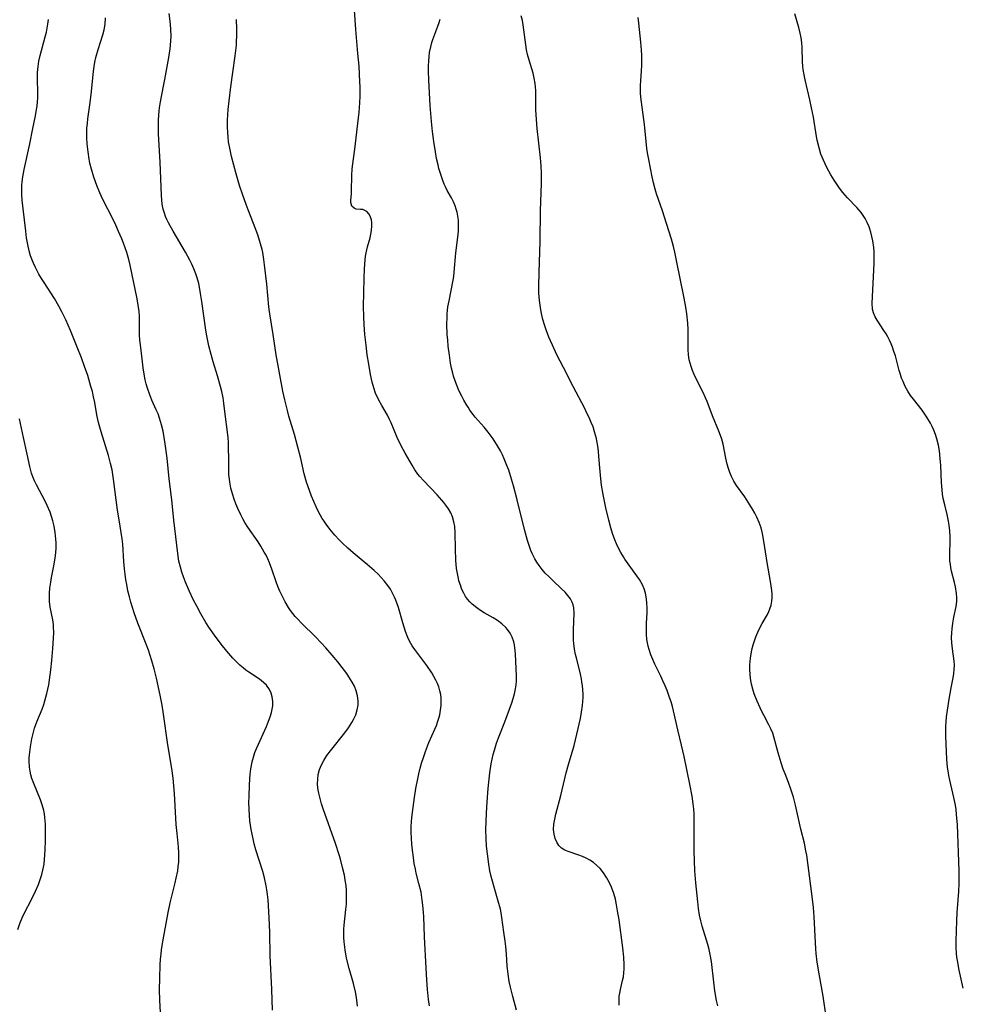
# Model space of a CAD drawing. Units: inches. Extents: x 2086747 to 2092236, y 207069 to 212526.
# Drawn here: x 2086986 to 2087123, y 209038 to 209181 of the extents above; entities that cross this region are included whole.
import ezdxf

# ---------------------------------------------------------------- set-up
doc = ezdxf.new("R2010")
doc.units = ezdxf.units.IN
doc.header["$MEASUREMENT"] = 0
doc.layers.add('c_35_T13S_R19E', color=248, linetype='Continuous')

msp = doc.modelspace()

# ---------------------------------------------------------------- linework, layer by layer
at = {"layer": 'c_35_T13S_R19E'}
for points in [[(2087023.16, 209036.93, 994), (2087023.14, 209038.45, 994), (2087023.1, 209039.93, 994), (2087022.86, 209044.88, 994), (2087022.79, 209048.17, 994), (2087022.74, 209049.4, 994), (2087022.6, 209052.14, 994), (2087022.54, 209052.96, 994), (2087022.46, 209053.77, 994), (2087022.37, 209054.41, 994), (2087022.27, 209055, 994), (2087022, 209056.19, 994), (2087021.77, 209057.08, 994), (2087020.76, 209060.26, 994), (2087020.52, 209061.14, 994), (2087020.35, 209061.84, 994), (2087020.09, 209063.21, 994), (2087019.91, 209064.44, 994), (2087019.83, 209065.23, 994), (2087019.77, 209066.18, 994), (2087019.76, 209067.15, 994), (2087019.77, 209067.93, 994), (2087019.84, 209069.73, 994), (2087019.94, 209071.25, 994), (2087020.02, 209072.01, 994), (2087020.22, 209073.02, 994), (2087020.4, 209073.71, 994), (2087020.62, 209074.39, 994), (2087020.9, 209075.09, 994), (2087022.31, 209078.19, 994), (2087022.61, 209078.95, 994), (2087022.84, 209079.59, 994), (2087023.03, 209080.22, 994), (2087023.14, 209080.71, 994), (2087023.21, 209081.19, 994), (2087023.23, 209081.79, 994), (2087023.15, 209082.47, 994), (2087023, 209083.03, 994), (2087022.77, 209083.54, 994), (2087022.32, 209084.16, 994), (2087021.93, 209084.54, 994), (2087021.56, 209084.85, 994), (2087021.17, 209085.13, 994), (2087019.74, 209086.07, 994), (2087019.32, 209086.38, 994), (2087018.9, 209086.71, 994), (2087018.45, 209087.09, 994), (2087018.02, 209087.5, 994), (2087017.42, 209088.12, 994), (2087016.55, 209089.11, 994), (2087015.74, 209090.13, 994), (2087014.75, 209091.46, 994), (2087013.95, 209092.61, 994), (2087013.5, 209093.31, 994), (2087012.77, 209094.56, 994), (2087012.17, 209095.67, 994), (2087011.66, 209096.64, 994), (2087011.11, 209097.8, 994), (2087010.54, 209099.13, 994), (2087010.25, 209099.91, 994), (2087010.01, 209100.61, 994), (2087009.8, 209101.32, 994), (2087009.59, 209102.22, 994), (2087009.41, 209103.31, 994), (2087008.85, 209108.16, 994), (2087008.54, 209111.14, 994), (2087008.18, 209114.19, 994), (2087007.88, 209117.15, 994), (2087007.6, 209119.24, 994), (2087007.45, 209120.19, 994), (2087007.28, 209121.11, 994), (2087007.07, 209122.01, 994), (2087006.78, 209123, 994), (2087006.55, 209123.62, 994), (2087006.29, 209124.22, 994), (2087005.66, 209125.6, 994), (2087005.33, 209126.38, 994), (2087004.99, 209127.34, 994), (2087004.8, 209128, 994), (2087004.67, 209128.55, 994), (2087004.51, 209129.4, 994), (2087004.38, 209130.28, 994), (2087004.27, 209131.16, 994), (2087003.98, 209133.64, 994), (2087003.91, 209134.33, 994), (2087003.86, 209135.12, 994), (2087003.85, 209137.83, 994), (2087003.8, 209138.48, 994), (2087003.67, 209139.41, 994), (2087003.49, 209140.34, 994), (2087002.48, 209145.22, 994), (2087002.28, 209146.04, 994), (2087002.01, 209147.05, 994), (2087001.79, 209147.72, 994), (2087001.54, 209148.4, 994), (2087001.27, 209149.07, 994), (2087000.82, 209150.12, 994), (2087000.39, 209151.05, 994), (2087000, 209151.84, 994), (2086998.48, 209154.85, 994), (2086998.07, 209155.73, 994), (2086997.64, 209156.78, 994), (2086997.21, 209157.99, 994), (2086996.85, 209159.18, 994), (2086996.63, 209160.06, 994), (2086996.53, 209160.61, 994), (2086996.37, 209161.68, 994), (2086996.25, 209162.86, 994), (2086996.2, 209163.72, 994), (2086996.2, 209164.58, 994), (2086996.22, 209165.14, 994), (2086996.27, 209165.81, 994), (2086996.34, 209166.47, 994), (2086996.69, 209168.88, 994), (2086996.89, 209170.48, 994), (2086997.16, 209173.4, 994), (2086997.25, 209174.09, 994), (2086997.37, 209174.75, 994), (2086997.52, 209175.4, 994), (2086997.85, 209176.57, 994), (2086998.52, 209178.69, 994), (2086998.71, 209179.45, 994), (2086998.86, 209180.27, 994), (2086998.93, 209181.18, 994)], [(2087035.54, 209037.53, 996), (2087035.45, 209038.41, 996), (2087035.34, 209039.08, 996), (2087035.24, 209039.6, 996), (2087034.94, 209040.81, 996), (2087034.33, 209043, 996), (2087033.96, 209044.51, 996), (2087033.73, 209045.71, 996), (2087033.58, 209046.89, 996), (2087033.54, 209047.51, 996), (2087033.53, 209048.14, 996), (2087033.55, 209048.72, 996), (2087033.6, 209049.3, 996), (2087033.85, 209051.56, 996), (2087033.92, 209052.33, 996), (2087033.95, 209053.11, 996), (2087033.95, 209053.89, 996), (2087033.93, 209054.32, 996), (2087033.87, 209055.08, 996), (2087033.76, 209055.83, 996), (2087033.63, 209056.58, 996), (2087033.38, 209057.66, 996), (2087033.05, 209058.9, 996), (2087032.87, 209059.52, 996), (2087032.32, 209061.16, 996), (2087030.55, 209066.19, 996), (2087030.31, 209066.94, 996), (2087030.09, 209067.69, 996), (2087029.91, 209068.46, 996), (2087029.79, 209069.2, 996), (2087029.74, 209069.86, 996), (2087029.76, 209070.54, 996), (2087029.84, 209071.2, 996), (2087030.02, 209071.91, 996), (2087030.29, 209072.59, 996), (2087030.64, 209073.25, 996), (2087031.09, 209073.94, 996), (2087031.59, 209074.62, 996), (2087033.69, 209077.26, 996), (2087034.23, 209078, 996), (2087034.71, 209078.73, 996), (2087034.96, 209079.18, 996), (2087035.29, 209079.88, 996), (2087035.51, 209080.57, 996), (2087035.64, 209081.26, 996), (2087035.64, 209081.88, 996), (2087035.54, 209082.61, 996), (2087035.33, 209083.36, 996), (2087035.08, 209084.01, 996), (2087034.77, 209084.63, 996), (2087034.3, 209085.4, 996), (2087033.99, 209085.86, 996), (2087033.32, 209086.75, 996), (2087032.67, 209087.58, 996), (2087031.87, 209088.54, 996), (2087030.95, 209089.6, 996), (2087029.48, 209091.14, 996), (2087027.36, 209093.25, 996), (2087026.92, 209093.7, 996), (2087026.49, 209094.17, 996), (2087026.15, 209094.6, 996), (2087025.82, 209095.03, 996), (2087025.53, 209095.45, 996), (2087025.02, 209096.31, 996), (2087024.73, 209096.87, 996), (2087024.26, 209097.85, 996), (2087023.98, 209098.53, 996), (2087023.72, 209099.21, 996), (2087023.1, 209101.05, 996), (2087022.77, 209101.94, 996), (2087022.5, 209102.56, 996), (2087022.26, 209103.05, 996), (2087021.99, 209103.53, 996), (2087021.49, 209104.38, 996), (2087021.08, 209105.01, 996), (2087019.6, 209107.15, 996), (2087019.17, 209107.83, 996), (2087018.88, 209108.35, 996), (2087018.58, 209108.92, 996), (2087018.15, 209109.86, 996), (2087017.87, 209110.53, 996), (2087017.62, 209111.2, 996), (2087017.37, 209111.98, 996), (2087017.14, 209112.82, 996), (2087016.97, 209113.67, 996), (2087016.91, 209114.11, 996), (2087016.85, 209114.8, 996), (2087016.83, 209115.68, 996), (2087016.84, 209117.18, 996), (2087016.81, 209118.6, 996), (2087016.77, 209119.44, 996), (2087016.72, 209120.11, 996), (2087016.58, 209121.36, 996), (2087016.34, 209123.18, 996), (2087016.11, 209125.15, 996), (2087015.99, 209125.96, 996), (2087015.81, 209126.88, 996), (2087015.63, 209127.59, 996), (2087015.19, 209129.16, 996), (2087014.57, 209131.15, 996), (2087014.26, 209132.24, 996), (2087013.95, 209133.48, 996), (2087013.78, 209134.24, 996), (2087013.59, 209135.18, 996), (2087013.44, 209136.12, 996), (2087013.19, 209137.85, 996), (2087012.92, 209139.95, 996), (2087012.74, 209141.12, 996), (2087012.63, 209141.75, 996), (2087012.46, 209142.57, 996), (2087012.25, 209143.37, 996), (2087012.05, 209143.97, 996), (2087011.77, 209144.67, 996), (2087011.45, 209145.36, 996), (2087011.16, 209145.94, 996), (2087010.52, 209147.12, 996), (2087008.75, 209150.15, 996), (2087008.07, 209151.4, 996), (2087007.84, 209151.87, 996), (2087007.65, 209152.32, 996), (2087007.48, 209152.77, 996), (2087007.31, 209153.35, 996), (2087007.17, 209154.07, 996), (2087007.1, 209154.7, 996), (2087007.05, 209155.33, 996), (2087006.86, 209160.19, 996), (2087006.62, 209164.31, 996), (2087006.59, 209165.16, 996), (2087006.6, 209166.23, 996), (2087006.64, 209167.09, 996), (2087006.69, 209167.59, 996), (2087006.75, 209168.1, 996), (2087006.88, 209168.94, 996), (2087007.36, 209171.22, 996), (2087007.55, 209172.21, 996), (2087008.13, 209175.42, 996), (2087008.32, 209176.69, 996), (2087008.37, 209177.21, 996), (2087008.41, 209177.83, 996), (2087008.43, 209178.45, 996), (2087008.4, 209179.55, 996), (2087008.32, 209180.67, 996), (2087008.16, 209181.81, 996)], [(2087058.63, 209036.92, 1000), (2087058.1, 209038.93, 1000), (2087057.78, 209040.29, 1000), (2087057.6, 209041.1, 1000), (2087057.43, 209042.19, 1000), (2087057.31, 209043.4, 1000), (2087057.21, 209045.09, 1000), (2087057.1, 209046.21, 1000), (2087057.01, 209046.96, 1000), (2087056.81, 209048.26, 1000), (2087056.54, 209050.42, 1000), (2087056.42, 209051.09, 1000), (2087056.3, 209051.63, 1000), (2087055.98, 209052.79, 1000), (2087055.29, 209055.14, 1000), (2087054.93, 209056.55, 1000), (2087054.79, 209057.21, 1000), (2087054.62, 209058.15, 1000), (2087054.41, 209059.67, 1000), (2087054.31, 209060.77, 1000), (2087054.24, 209061.9, 1000), (2087054.21, 209063.16, 1000), (2087054.23, 209064.35, 1000), (2087054.27, 209065.58, 1000), (2087054.37, 209067.21, 1000), (2087054.54, 209069.17, 1000), (2087054.79, 209071.43, 1000), (2087054.98, 209072.75, 1000), (2087055.11, 209073.42, 1000), (2087055.26, 209074.09, 1000), (2087055.43, 209074.75, 1000), (2087055.75, 209075.74, 1000), (2087056.04, 209076.53, 1000), (2087056.97, 209078.85, 1000), (2087057.97, 209081.61, 1000), (2087058.17, 209082.24, 1000), (2087058.37, 209082.94, 1000), (2087058.52, 209083.64, 1000), (2087058.6, 209084.25, 1000), (2087058.63, 209084.83, 1000), (2087058.63, 209085.52, 1000), (2087058.49, 209088.67, 1000), (2087058.46, 209089.21, 1000), (2087058.35, 209090.03, 1000), (2087058.24, 209090.5, 1000), (2087058.02, 209091.15, 1000), (2087057.71, 209091.76, 1000), (2087057.36, 209092.27, 1000), (2087057.12, 209092.55, 1000), (2087056.54, 209093.09, 1000), (2087055.88, 209093.57, 1000), (2087055.28, 209093.95, 1000), (2087053.96, 209094.71, 1000), (2087053.4, 209095.04, 1000), (2087052.87, 209095.41, 1000), (2087052.2, 209095.96, 1000), (2087051.86, 209096.31, 1000), (2087051.55, 209096.69, 1000), (2087051.26, 209097.09, 1000), (2087051, 209097.53, 1000), (2087050.72, 209098.1, 1000), (2087050.49, 209098.7, 1000), (2087050.29, 209099.32, 1000), (2087050.2, 209099.67, 1000), (2087050.06, 209100.4, 1000), (2087049.95, 209101.15, 1000), (2087049.84, 209102.37, 1000), (2087049.78, 209104.01, 1000), (2087049.74, 209106.33, 1000), (2087049.67, 209107.23, 1000), (2087049.55, 209107.94, 1000), (2087049.34, 209108.65, 1000), (2087049.09, 209109.24, 1000), (2087048.77, 209109.81, 1000), (2087048.4, 209110.36, 1000), (2087048.11, 209110.72, 1000), (2087047.82, 209111.08, 1000), (2087047.1, 209111.86, 1000), (2087045.12, 209113.91, 1000), (2087044.6, 209114.5, 1000), (2087044.32, 209114.86, 1000), (2087043.87, 209115.5, 1000), (2087043.46, 209116.17, 1000), (2087042.45, 209117.9, 1000), (2087041.9, 209118.96, 1000), (2087041.32, 209120.19, 1000), (2087040.44, 209122.33, 1000), (2087040.21, 209122.81, 1000), (2087039.9, 209123.4, 1000), (2087039.06, 209124.82, 1000), (2087038.63, 209125.62, 1000), (2087038.17, 209126.62, 1000), (2087037.91, 209127.41, 1000), (2087037.69, 209128.23, 1000), (2087037.45, 209129.33, 1000), (2087037.17, 209130.82, 1000), (2087036.96, 209132.18, 1000), (2087036.78, 209133.58, 1000), (2087036.62, 209135.17, 1000), (2087036.51, 209136.6, 1000), (2087036.45, 209137.69, 1000), (2087036.42, 209139.24, 1000), (2087036.44, 209141.21, 1000), (2087036.5, 209143.33, 1000), (2087036.56, 209144.7, 1000), (2087036.65, 209146.02, 1000), (2087036.71, 209146.52, 1000), (2087036.79, 209147.02, 1000), (2087036.89, 209147.47, 1000), (2087037, 209147.9, 1000), (2087037.39, 209149.21, 1000), (2087037.5, 209149.71, 1000), (2087037.59, 209150.25, 1000), (2087037.64, 209150.96, 1000), (2087037.62, 209151.41, 1000), (2087037.56, 209151.83, 1000), (2087037.39, 209152.35, 1000), (2087037.19, 209152.7, 1000), (2087036.88, 209153.02, 1000), (2087036.6, 209153.19, 1000), (2087036.31, 209153.29, 1000), (2087035.97, 209153.33, 1000), (2087035.34, 209153.38, 1000), (2087035.03, 209153.49, 1000), (2087034.72, 209153.82, 1000), (2087034.58, 209154.31, 1000), (2087034.57, 209154.63, 1000), (2087034.66, 209155.64, 1000), (2087034.68, 209156.03, 1000), (2087034.72, 209158.24, 1000), (2087034.78, 209159.22, 1000), (2087034.94, 209160.68, 1000), (2087035.13, 209162.1, 1000), (2087035.78, 209167.45, 1000), (2087035.89, 209168.8, 1000), (2087035.92, 209169.81, 1000), (2087035.92, 209171.14, 1000), (2087035.89, 209171.87, 1000), (2087035.76, 209174.15, 1000), (2087035.61, 209176, 1000), (2087035.29, 209179.5, 1000), (2087035.12, 209182.3, 1000)], [(2087087.89, 209037.55, 1004), (2087087.73, 209038.33, 1004), (2087087.5, 209039.73, 1004), (2087087.33, 209041, 1004), (2087086.99, 209044, 1004), (2087086.82, 209045.05, 1004), (2087086.66, 209045.77, 1004), (2087086.47, 209046.48, 1004), (2087085.66, 209049.14, 1004), (2087085.45, 209049.94, 1004), (2087085.27, 209050.74, 1004), (2087085.11, 209051.73, 1004), (2087084.99, 209052.7, 1004), (2087084.71, 209055.47, 1004), (2087084.58, 209057.17, 1004), (2087084.5, 209058.66, 1004), (2087084.45, 209060.16, 1004), (2087084.45, 209061.27, 1004), (2087084.47, 209064.03, 1004), (2087084.45, 209065.46, 1004), (2087084.42, 209066.14, 1004), (2087084.34, 209066.94, 1004), (2087084.18, 209068.05, 1004), (2087083.85, 209069.79, 1004), (2087083.01, 209073.82, 1004), (2087082.64, 209075.46, 1004), (2087082.1, 209077.67, 1004), (2087081.48, 209080.43, 1004), (2087081.31, 209081.09, 1004), (2087081.12, 209081.74, 1004), (2087080.91, 209082.38, 1004), (2087080.54, 209083.4, 1004), (2087080.26, 209084.08, 1004), (2087079.93, 209084.83, 1004), (2087079.62, 209085.49, 1004), (2087078.76, 209087.24, 1004), (2087078.45, 209087.92, 1004), (2087078.17, 209088.61, 1004), (2087077.91, 209089.35, 1004), (2087077.78, 209089.83, 1004), (2087077.68, 209090.32, 1004), (2087077.61, 209090.8, 1004), (2087077.55, 209091.59, 1004), (2087077.53, 209092.38, 1004), (2087077.55, 209093.16, 1004), (2087077.62, 209094.74, 1004), (2087077.63, 209095.43, 1004), (2087077.61, 209096.1, 1004), (2087077.54, 209096.74, 1004), (2087077.38, 209097.54, 1004), (2087077.19, 209098.16, 1004), (2087076.95, 209098.77, 1004), (2087076.53, 209099.53, 1004), (2087076.16, 209100.09, 1004), (2087074.88, 209101.8, 1004), (2087074.4, 209102.48, 1004), (2087074.18, 209102.83, 1004), (2087073.8, 209103.45, 1004), (2087073.47, 209104.08, 1004), (2087073.18, 209104.72, 1004), (2087072.94, 209105.3, 1004), (2087072.62, 209106.21, 1004), (2087072.36, 209107.04, 1004), (2087072.06, 209108.17, 1004), (2087071.63, 209109.96, 1004), (2087071.38, 209111.16, 1004), (2087071.24, 209111.91, 1004), (2087071.02, 209113.26, 1004), (2087070.9, 209114.18, 1004), (2087070.8, 209115.22, 1004), (2087070.64, 209117.42, 1004), (2087070.56, 209118.18, 1004), (2087070.47, 209118.93, 1004), (2087070.35, 209119.68, 1004), (2087070.27, 209120.05, 1004), (2087070.01, 209121.02, 1004), (2087069.77, 209121.71, 1004), (2087069.5, 209122.38, 1004), (2087069.19, 209123.09, 1004), (2087068.89, 209123.73, 1004), (2087068.57, 209124.37, 1004), (2087066.87, 209127.59, 1004), (2087065.49, 209130.34, 1004), (2087064.53, 209132.2, 1004), (2087063.86, 209133.61, 1004), (2087063.36, 209134.78, 1004), (2087062.96, 209135.84, 1004), (2087062.76, 209136.43, 1004), (2087062.5, 209137.31, 1004), (2087062.28, 209138.22, 1004), (2087062.18, 209138.71, 1004), (2087062.07, 209139.41, 1004), (2087061.98, 209140.11, 1004), (2087061.91, 209141.16, 1004), (2087061.88, 209142.16, 1004), (2087061.92, 209144.16, 1004), (2087062.07, 209148.66, 1004), (2087062.14, 209153.16, 1004), (2087062.29, 209157.11, 1004), (2087062.29, 209158.61, 1004), (2087062.25, 209159.66, 1004), (2087062.15, 209160.83, 1004), (2087061.66, 209165.08, 1004), (2087061.54, 209166.39, 1004), (2087061.47, 209167.79, 1004), (2087061.46, 209168.43, 1004), (2087061.48, 209169.86, 1004), (2087061.47, 209170.57, 1004), (2087061.43, 209171.12, 1004), (2087061.36, 209171.65, 1004), (2087061.23, 209172.38, 1004), (2087061.05, 209173.11, 1004), (2087060.48, 209175.01, 1004), (2087060.26, 209175.84, 1004), (2087060.11, 209176.53, 1004), (2087059.99, 209177.23, 1004), (2087059.73, 209179.43, 1004), (2087059.63, 209180.13, 1004), (2087059.5, 209180.8, 1004), (2087059.33, 209181.47, 1004)], [(2087103.68, 209035.99, 1006), (2087103.23, 209038.99, 1006), (2087102.62, 209042.2, 1006), (2087102.35, 209043.94, 1006), (2087102.22, 209045.18, 1006), (2087102.16, 209045.87, 1006), (2087102.11, 209046.78, 1006), (2087101.94, 209050.51, 1006), (2087101.83, 209051.86, 1006), (2087101.63, 209053.48, 1006), (2087100.83, 209059.48, 1006), (2087100.72, 209060.1, 1006), (2087100.5, 209061.2, 1006), (2087100, 209063.24, 1006), (2087099.22, 209066.73, 1006), (2087098.91, 209067.92, 1006), (2087098.54, 209069.08, 1006), (2087098.18, 209070.04, 1006), (2087097.68, 209071.27, 1006), (2087097.42, 209071.97, 1006), (2087097.1, 209072.91, 1006), (2087096.69, 209074.35, 1006), (2087096.06, 209076.67, 1006), (2087095.89, 209077.18, 1006), (2087095.63, 209077.83, 1006), (2087095.34, 209078.43, 1006), (2087094.58, 209079.8, 1006), (2087094.31, 209080.34, 1006), (2087094.05, 209080.88, 1006), (2087093.63, 209081.84, 1006), (2087093.21, 209082.93, 1006), (2087092.99, 209083.62, 1006), (2087092.81, 209084.31, 1006), (2087092.66, 209085.16, 1006), (2087092.59, 209085.79, 1006), (2087092.55, 209086.42, 1006), (2087092.56, 209087.15, 1006), (2087092.64, 209088.08, 1006), (2087092.8, 209089, 1006), (2087092.92, 209089.52, 1006), (2087093.05, 209090.04, 1006), (2087093.24, 209090.62, 1006), (2087093.44, 209091.2, 1006), (2087093.72, 209091.88, 1006), (2087093.92, 209092.32, 1006), (2087094.35, 209093.14, 1006), (2087095.12, 209094.46, 1006), (2087095.32, 209094.88, 1006), (2087095.48, 209095.26, 1006), (2087095.65, 209095.81, 1006), (2087095.76, 209096.39, 1006), (2087095.8, 209096.9, 1006), (2087095.8, 209097.42, 1006), (2087095.76, 209097.96, 1006), (2087095.68, 209098.61, 1006), (2087095.57, 209099.27, 1006), (2087095.08, 209102, 1006), (2087094.62, 209105.11, 1006), (2087094.4, 209106.22, 1006), (2087094.19, 209107.04, 1006), (2087093.93, 209107.83, 1006), (2087093.58, 209108.62, 1006), (2087093.28, 209109.2, 1006), (2087092.96, 209109.77, 1006), (2087092.58, 209110.4, 1006), (2087091.82, 209111.54, 1006), (2087090.65, 209113.22, 1006), (2087090.26, 209113.85, 1006), (2087089.92, 209114.5, 1006), (2087089.67, 209115.08, 1006), (2087089.45, 209115.68, 1006), (2087089.27, 209116.28, 1006), (2087089.06, 209117.18, 1006), (2087088.69, 209119.21, 1006), (2087088.5, 209119.95, 1006), (2087088.32, 209120.49, 1006), (2087088.08, 209121.11, 1006), (2087087.13, 209123.32, 1006), (2087086.34, 209125.4, 1006), (2087086.12, 209125.96, 1006), (2087085.77, 209126.72, 1006), (2087084.84, 209128.5, 1006), (2087084.45, 209129.34, 1006), (2087084.23, 209129.9, 1006), (2087084.03, 209130.48, 1006), (2087083.89, 209130.97, 1006), (2087083.77, 209131.47, 1006), (2087083.66, 209132.2, 1006), (2087083.61, 209132.97, 1006), (2087083.62, 209135.21, 1006), (2087083.6, 209135.87, 1006), (2087083.53, 209136.81, 1006), (2087083.39, 209138.15, 1006), (2087083.25, 209139.12, 1006), (2087083.02, 209140.45, 1006), (2087081.93, 209145.89, 1006), (2087081.66, 209147.11, 1006), (2087081.45, 209147.94, 1006), (2087081.16, 209148.98, 1006), (2087080.47, 209151.28, 1006), (2087079.87, 209153.12, 1006), (2087079.02, 209155.6, 1006), (2087078.81, 209156.28, 1006), (2087078.58, 209157.19, 1006), (2087078.38, 209158.06, 1006), (2087077.87, 209160.57, 1006), (2087077.7, 209161.53, 1006), (2087077.6, 209162.2, 1006), (2087077.49, 209163.19, 1006), (2087077.25, 209165.67, 1006), (2087076.82, 209168.89, 1006), (2087076.73, 209169.64, 1006), (2087076.69, 209170.26, 1006), (2087076.67, 209170.87, 1006), (2087076.67, 209171.35, 1006), (2087076.7, 209172.01, 1006), (2087076.82, 209173.48, 1006), (2087076.86, 209174.23, 1006), (2087076.87, 209175.01, 1006), (2087076.85, 209175.73, 1006), (2087076.81, 209176.46, 1006), (2087076.7, 209177.64, 1006), (2087076.41, 209180.38, 1006), (2087076.34, 209181.24, 1006)], [(2087123.58, 209040.15, 1008), (2087122.98, 209042.78, 1008), (2087122.73, 209044.14, 1008), (2087122.65, 209044.66, 1008), (2087122.6, 209045.19, 1008), (2087122.57, 209046.07, 1008), (2087122.58, 209047.01, 1008), (2087122.67, 209049.92, 1008), (2087122.72, 209051.15, 1008), (2087122.95, 209054.18, 1008), (2087122.99, 209055.35, 1008), (2087122.97, 209057.17, 1008), (2087122.74, 209063.88, 1008), (2087122.62, 209065.4, 1008), (2087122.54, 209066.12, 1008), (2087122.44, 209066.72, 1008), (2087122.23, 209067.83, 1008), (2087121.63, 209070.36, 1008), (2087121.49, 209071.05, 1008), (2087121.37, 209071.73, 1008), (2087121.31, 209072.21, 1008), (2087121.21, 209073.41, 1008), (2087121.06, 209076.78, 1008), (2087121.04, 209077.49, 1008), (2087121.05, 209078.18, 1008), (2087121.09, 209078.86, 1008), (2087121.17, 209079.57, 1008), (2087121.56, 209082.13, 1008), (2087121.83, 209083.77, 1008), (2087122.1, 209085.25, 1008), (2087122.2, 209085.86, 1008), (2087122.28, 209086.48, 1008), (2087122.3, 209087.09, 1008), (2087122.27, 209087.69, 1008), (2087122.01, 209089.48, 1008), (2087121.93, 209090.32, 1008), (2087121.9, 209091.08, 1008), (2087121.91, 209091.78, 1008), (2087121.96, 209092.37, 1008), (2087122.06, 209093.21, 1008), (2087122.23, 209094.08, 1008), (2087122.55, 209095.63, 1008), (2087122.63, 209096.32, 1008), (2087122.64, 209096.9, 1008), (2087122.6, 209097.48, 1008), (2087122.44, 209098.46, 1008), (2087122.3, 209099.1, 1008), (2087121.89, 209100.74, 1008), (2087121.79, 209101.25, 1008), (2087121.71, 209101.76, 1008), (2087121.66, 209102.21, 1008), (2087121.64, 209102.65, 1008), (2087121.63, 209103.18, 1008), (2087121.69, 209105.21, 1008), (2087121.69, 209105.8, 1008), (2087121.64, 209106.62, 1008), (2087121.56, 209107.45, 1008), (2087121.46, 209108.01, 1008), (2087121.25, 209109, 1008), (2087120.89, 209110.4, 1008), (2087120.69, 209111.32, 1008), (2087120.59, 209111.94, 1008), (2087120.52, 209112.56, 1008), (2087120.44, 209113.62, 1008), (2087120.31, 209116.13, 1008), (2087120.24, 209117.14, 1008), (2087120.12, 209118.23, 1008), (2087119.99, 209119.07, 1008), (2087119.77, 209119.99, 1008), (2087119.56, 209120.62, 1008), (2087119.31, 209121.24, 1008), (2087119.08, 209121.76, 1008), (2087118.82, 209122.27, 1008), (2087118.3, 209123.15, 1008), (2087117.62, 209124.13, 1008), (2087116.34, 209125.74, 1008), (2087115.93, 209126.3, 1008), (2087115.54, 209126.9, 1008), (2087115.16, 209127.59, 1008), (2087114.83, 209128.31, 1008), (2087114.63, 209128.81, 1008), (2087114.46, 209129.32, 1008), (2087114.28, 209129.92, 1008), (2087113.72, 209132.06, 1008), (2087113.52, 209132.69, 1008), (2087113.3, 209133.31, 1008), (2087113.09, 209133.81, 1008), (2087112.87, 209134.31, 1008), (2087112.62, 209134.8, 1008), (2087112.38, 209135.23, 1008), (2087112.06, 209135.75, 1008), (2087111.06, 209137.24, 1008), (2087110.8, 209137.69, 1008), (2087110.54, 209138.28, 1008), (2087110.4, 209138.85, 1008), (2087110.35, 209139.69, 1008), (2087110.63, 209145.46, 1008), (2087110.66, 209146.47, 1008), (2087110.64, 209147.14, 1008), (2087110.59, 209147.8, 1008), (2087110.45, 209148.75, 1008), (2087110.32, 209149.38, 1008), (2087110.16, 209150, 1008), (2087109.89, 209150.79, 1008), (2087109.62, 209151.41, 1008), (2087109.32, 209152, 1008), (2087108.96, 209152.57, 1008), (2087108.75, 209152.86, 1008), (2087108.12, 209153.6, 1008), (2087106.75, 209155.01, 1008), (2087106.41, 209155.39, 1008), (2087106.08, 209155.78, 1008), (2087105.6, 209156.41, 1008), (2087105.2, 209156.98, 1008), (2087104.82, 209157.58, 1008), (2087104.35, 209158.35, 1008), (2087103.76, 209159.42, 1008), (2087103.25, 209160.5, 1008), (2087102.9, 209161.38, 1008), (2087102.62, 209162.27, 1008), (2087102.37, 209163.37, 1008), (2087102.26, 209163.94, 1008), (2087101.8, 209166.72, 1008), (2087101.54, 209168.1, 1008), (2087101.3, 209169.23, 1008), (2087100.61, 209172.18, 1008), (2087100.46, 209172.91, 1008), (2087100.34, 209173.64, 1008), (2087100.27, 209174.16, 1008), (2087100.23, 209174.78, 1008), (2087100.17, 209176.85, 1008), (2087100.12, 209177.56, 1008), (2087100.01, 209178.25, 1008), (2087099.88, 209178.95, 1008), (2087099.68, 209179.75, 1008), (2087099.09, 209181.76, 1008)], [(2087006.98, 209034.84, 992), (2087006.81, 209038.39, 992), (2087006.78, 209039.92, 992), (2087006.81, 209041.57, 992), (2087006.86, 209043.55, 992), (2087006.91, 209044.35, 992), (2087006.98, 209045.1, 992), (2087007.06, 209045.73, 992), (2087007.2, 209046.61, 992), (2087008.03, 209051.13, 992), (2087008.33, 209052.55, 992), (2087008.5, 209053.3, 992), (2087009.04, 209055.43, 992), (2087009.2, 209056.15, 992), (2087009.4, 209057.2, 992), (2087009.48, 209057.82, 992), (2087009.55, 209058.47, 992), (2087009.58, 209059.11, 992), (2087009.59, 209059.76, 992), (2087009.54, 209060.7, 992), (2087009.32, 209062.62, 992), (2087009.2, 209063.93, 992), (2087008.93, 209068.44, 992), (2087008.74, 209070.67, 992), (2087008.55, 209072.09, 992), (2087007.95, 209075.53, 992), (2087007.35, 209079.97, 992), (2087007.14, 209081.28, 992), (2087006.87, 209082.73, 992), (2087006.32, 209085.21, 992), (2087006, 209086.53, 992), (2087005.66, 209087.71, 992), (2087005.14, 209089.26, 992), (2087004.82, 209090.12, 992), (2087003.61, 209093.19, 992), (2087003.06, 209094.71, 992), (2087002.81, 209095.48, 992), (2087002.59, 209096.22, 992), (2087002.38, 209097.03, 992), (2087002.17, 209097.91, 992), (2087002, 209098.8, 992), (2087001.88, 209099.49, 992), (2087001.77, 209100.3, 992), (2087001.68, 209101.1, 992), (2087001.59, 209102.14, 992), (2087001.43, 209104.68, 992), (2087001.34, 209105.45, 992), (2087000.88, 209108.22, 992), (2087000.67, 209109.63, 992), (2087000.09, 209114.14, 992), (2086999.86, 209115.47, 992), (2086999.66, 209116.41, 992), (2086999.35, 209117.57, 992), (2086998.27, 209120.99, 992), (2086997.89, 209122.35, 992), (2086997.7, 209123.22, 992), (2086997.6, 209123.74, 992), (2086997.34, 209125.25, 992), (2086997.18, 209126.11, 992), (2086997, 209126.86, 992), (2086996.8, 209127.61, 992), (2086996.32, 209129.17, 992), (2086995.86, 209130.49, 992), (2086995.4, 209131.75, 992), (2086994.81, 209133.31, 992), (2086993.82, 209135.74, 992), (2086993.14, 209137.28, 992), (2086992.57, 209138.46, 992), (2086992.13, 209139.28, 992), (2086991.5, 209140.36, 992), (2086989.97, 209142.71, 992), (2086989.61, 209143.29, 992), (2086989.23, 209143.91, 992), (2086988.72, 209144.89, 992), (2086988.45, 209145.49, 992), (2086988.29, 209145.87, 992), (2086988.03, 209146.57, 992), (2086987.82, 209147.29, 992), (2086987.61, 209148.23, 992), (2086987.45, 209149.2, 992), (2086987.32, 209150.16, 992), (2086986.82, 209154.65, 992), (2086986.75, 209155.49, 992), (2086986.73, 209156.36, 992), (2086986.75, 209156.85, 992), (2086986.79, 209157.34, 992), (2086986.87, 209158.04, 992), (2086987.07, 209159.15, 992), (2086987.89, 209162.84, 992), (2086988.34, 209165.1, 992), (2086988.74, 209166.94, 992), (2086988.9, 209167.86, 992), (2086988.97, 209168.35, 992), (2086989.02, 209168.96, 992), (2086989.06, 209169.56, 992), (2086989.07, 209170.24, 992), (2086989.03, 209172.33, 992), (2086989.04, 209173.23, 992), (2086989.1, 209174.1, 992), (2086989.22, 209174.88, 992), (2086989.4, 209175.71, 992), (2086990.14, 209178.41, 992), (2086990.32, 209179.11, 992), (2086990.44, 209179.68, 992), (2086990.54, 209180.24, 992), (2086990.63, 209180.92, 992)], [(2087046, 209037.57, 998), (2087045.88, 209038.51, 998), (2087045.73, 209039.95, 998), (2087045.63, 209041.33, 998), (2087045.52, 209043.06, 998), (2087045.28, 209047.59, 998), (2087045.17, 209050.57, 998), (2087045.14, 209051.15, 998), (2087045.05, 209052.21, 998), (2087044.96, 209052.95, 998), (2087044.77, 209054.07, 998), (2087044.47, 209055.36, 998), (2087044.08, 209056.87, 998), (2087043.95, 209057.43, 998), (2087043.79, 209058.27, 998), (2087043.67, 209059.13, 998), (2087043.54, 209060.18, 998), (2087043.45, 209061.07, 998), (2087043.38, 209061.94, 998), (2087043.35, 209062.82, 998), (2087043.35, 209063.55, 998), (2087043.4, 209064.43, 998), (2087043.48, 209065.32, 998), (2087043.62, 209066.4, 998), (2087043.83, 209067.84, 998), (2087044.04, 209069.17, 998), (2087044.3, 209070.57, 998), (2087044.45, 209071.27, 998), (2087044.66, 209072.12, 998), (2087044.85, 209072.82, 998), (2087045.12, 209073.67, 998), (2087045.36, 209074.39, 998), (2087045.62, 209075.09, 998), (2087045.93, 209075.86, 998), (2087046.77, 209077.79, 998), (2087047, 209078.34, 998), (2087047.21, 209078.93, 998), (2087047.39, 209079.53, 998), (2087047.49, 209079.89, 998), (2087047.62, 209080.56, 998), (2087047.71, 209081.23, 998), (2087047.72, 209081.77, 998), (2087047.7, 209082.3, 998), (2087047.64, 209082.8, 998), (2087047.52, 209083.37, 998), (2087047.36, 209083.93, 998), (2087047.17, 209084.41, 998), (2087046.94, 209084.89, 998), (2087046.65, 209085.43, 998), (2087046.32, 209085.96, 998), (2087045.6, 209087.03, 998), (2087043.85, 209089.38, 998), (2087043.5, 209089.91, 998), (2087043.11, 209090.58, 998), (2087042.85, 209091.12, 998), (2087042.51, 209091.99, 998), (2087042.11, 209093.26, 998), (2087041.48, 209095.45, 998), (2087041.11, 209096.51, 998), (2087040.92, 209096.97, 998), (2087040.64, 209097.55, 998), (2087040.32, 209098.12, 998), (2087039.96, 209098.66, 998), (2087039.41, 209099.36, 998), (2087038.98, 209099.84, 998), (2087038.53, 209100.3, 998), (2087037.95, 209100.85, 998), (2087036.96, 209101.72, 998), (2087034.93, 209103.41, 998), (2087034.12, 209104.11, 998), (2087033.29, 209104.89, 998), (2087032.87, 209105.32, 998), (2087032.26, 209105.99, 998), (2087031.54, 209106.84, 998), (2087030.96, 209107.6, 998), (2087030.67, 209108.01, 998), (2087030.4, 209108.42, 998), (2087030.1, 209108.94, 998), (2087029.83, 209109.47, 998), (2087029.54, 209110.08, 998), (2087028.87, 209111.65, 998), (2087028.54, 209112.49, 998), (2087028.13, 209113.7, 998), (2087027.81, 209114.88, 998), (2087027.29, 209117.11, 998), (2087026.88, 209118.75, 998), (2087026.37, 209120.6, 998), (2087025.56, 209123.3, 998), (2087025.35, 209124.08, 998), (2087024.97, 209125.65, 998), (2087024.7, 209126.93, 998), (2087023.72, 209132.18, 998), (2087023.26, 209135.14, 998), (2087022.78, 209138.14, 998), (2087022.65, 209139.19, 998), (2087022.34, 209142.48, 998), (2087022.04, 209145.26, 998), (2087021.94, 209146.06, 998), (2087021.76, 209147.08, 998), (2087021.67, 209147.5, 998), (2087021.46, 209148.31, 998), (2087021.05, 209149.63, 998), (2087020.43, 209151.28, 998), (2087019.63, 209153.26, 998), (2087019.34, 209154.03, 998), (2087018.8, 209155.55, 998), (2087018.4, 209156.8, 998), (2087017.91, 209158.5, 998), (2087017.22, 209161.04, 998), (2087016.96, 209162.23, 998), (2087016.8, 209163.15, 998), (2087016.72, 209163.84, 998), (2087016.67, 209164.54, 998), (2087016.64, 209165.21, 998), (2087016.65, 209166.31, 998), (2087016.75, 209167.84, 998), (2087016.87, 209169.13, 998), (2087017.12, 209171.16, 998), (2087017.41, 209173.23, 998), (2087017.76, 209175.63, 998), (2087017.86, 209176.44, 998), (2087017.93, 209177.19, 998), (2087017.97, 209177.84, 998), (2087017.99, 209178.48, 998), (2087017.99, 209179.52, 998), (2087017.96, 209180.92, 998)], [(2087073.55, 209037.69, 1002), (2087073.55, 209038.4, 1002), (2087073.59, 209038.97, 1002), (2087073.66, 209039.42, 1002), (2087073.77, 209039.96, 1002), (2087074.08, 209041.26, 1002), (2087074.18, 209041.8, 1002), (2087074.25, 209042.35, 1002), (2087074.29, 209042.93, 1002), (2087074.3, 209043.53, 1002), (2087074.25, 209044.67, 1002), (2087074.12, 209045.98, 1002), (2087073.55, 209050.05, 1002), (2087073.35, 209051.38, 1002), (2087073.2, 209052.23, 1002), (2087073.02, 209053.07, 1002), (2087072.79, 209053.89, 1002), (2087072.46, 209054.82, 1002), (2087072.12, 209055.54, 1002), (2087071.73, 209056.23, 1002), (2087071.3, 209056.88, 1002), (2087070.79, 209057.51, 1002), (2087070.34, 209057.97, 1002), (2087069.85, 209058.39, 1002), (2087069.31, 209058.75, 1002), (2087068.78, 209059.03, 1002), (2087068.24, 209059.27, 1002), (2087067.69, 209059.47, 1002), (2087066.14, 209059.99, 1002), (2087065.67, 209060.2, 1002), (2087065.2, 209060.5, 1002), (2087064.8, 209060.9, 1002), (2087064.49, 209061.37, 1002), (2087064.26, 209061.91, 1002), (2087064.11, 209062.5, 1002), (2087064.04, 209063.22, 1002), (2087064.08, 209063.98, 1002), (2087064.2, 209064.71, 1002), (2087064.38, 209065.45, 1002), (2087065.1, 209068.16, 1002), (2087065.88, 209071.45, 1002), (2087066.21, 209072.63, 1002), (2087067.02, 209075.42, 1002), (2087067.43, 209077.04, 1002), (2087067.94, 209079.32, 1002), (2087068.12, 209080.26, 1002), (2087068.25, 209081.2, 1002), (2087068.3, 209081.79, 1002), (2087068.32, 209082.37, 1002), (2087068.32, 209082.88, 1002), (2087068.3, 209083.5, 1002), (2087068.24, 209084.12, 1002), (2087068.17, 209084.6, 1002), (2087068.09, 209085.09, 1002), (2087067.93, 209085.8, 1002), (2087067.41, 209087.94, 1002), (2087067.24, 209088.66, 1002), (2087067.1, 209089.39, 1002), (2087066.98, 209090.25, 1002), (2087066.94, 209090.74, 1002), (2087066.92, 209091.73, 1002), (2087066.92, 209092.23, 1002), (2087067.03, 209094.62, 1002), (2087066.98, 209095.4, 1002), (2087066.88, 209095.85, 1002), (2087066.73, 209096.26, 1002), (2087066.49, 209096.72, 1002), (2087066.13, 209097.22, 1002), (2087065.71, 209097.71, 1002), (2087065.16, 209098.25, 1002), (2087063.96, 209099.36, 1002), (2087063.39, 209099.91, 1002), (2087062.83, 209100.48, 1002), (2087062.36, 209101.01, 1002), (2087061.92, 209101.57, 1002), (2087061.59, 209102.05, 1002), (2087061.3, 209102.52, 1002), (2087060.91, 209103.32, 1002), (2087060.73, 209103.76, 1002), (2087060.57, 209104.21, 1002), (2087060.25, 209105.2, 1002), (2087059.8, 209106.81, 1002), (2087058.75, 209111.14, 1002), (2087058.22, 209113.14, 1002), (2087057.93, 209114.13, 1002), (2087057.52, 209115.41, 1002), (2087057.26, 209116.11, 1002), (2087056.88, 209117.06, 1002), (2087056.62, 209117.65, 1002), (2087056.33, 209118.23, 1002), (2087055.91, 209118.97, 1002), (2087055.27, 209119.96, 1002), (2087054.52, 209120.97, 1002), (2087053.93, 209121.68, 1002), (2087052.66, 209123.15, 1002), (2087052.37, 209123.51, 1002), (2087051.89, 209124.17, 1002), (2087051.6, 209124.6, 1002), (2087051.33, 209125.04, 1002), (2087051.01, 209125.61, 1002), (2087050.7, 209126.2, 1002), (2087050.29, 209127.03, 1002), (2087050.02, 209127.65, 1002), (2087049.77, 209128.27, 1002), (2087049.51, 209129.08, 1002), (2087049.39, 209129.51, 1002), (2087049.22, 209130.24, 1002), (2087049.08, 209130.98, 1002), (2087048.9, 209132.15, 1002), (2087048.74, 209133.45, 1002), (2087048.65, 209134.33, 1002), (2087048.59, 209135.13, 1002), (2087048.54, 209136.63, 1002), (2087048.55, 209137.64, 1002), (2087048.58, 209138.13, 1002), (2087048.63, 209138.65, 1002), (2087048.69, 209139.17, 1002), (2087048.84, 209140.02, 1002), (2087049.44, 209143.06, 1002), (2087049.53, 209143.57, 1002), (2087049.61, 209144.2, 1002), (2087049.84, 209147.01, 1002), (2087050.14, 209149.29, 1002), (2087050.21, 209150.18, 1002), (2087050.23, 209150.71, 1002), (2087050.23, 209151.25, 1002), (2087050.21, 209151.74, 1002), (2087050.14, 209152.33, 1002), (2087050.03, 209152.91, 1002), (2087049.9, 209153.38, 1002), (2087049.74, 209153.83, 1002), (2087049.49, 209154.42, 1002), (2087049.19, 209154.99, 1002), (2087048.59, 209156.07, 1002), (2087048.36, 209156.52, 1002), (2087048.14, 209157.02, 1002), (2087047.93, 209157.52, 1002), (2087047.63, 209158.39, 1002), (2087047.37, 209159.27, 1002), (2087047.24, 209159.81, 1002), (2087047.04, 209160.75, 1002), (2087046.86, 209161.71, 1002), (2087046.63, 209163.2, 1002), (2087046.44, 209164.63, 1002), (2087046.29, 209166.12, 1002), (2087046.12, 209168.44, 1002), (2087045.93, 209172.12, 1002), (2087045.88, 209173.47, 1002), (2087045.88, 209174.13, 1002), (2087045.9, 209174.91, 1002), (2087045.95, 209175.53, 1002), (2087046.02, 209176.13, 1002), (2087046.18, 209176.95, 1002), (2087046.35, 209177.57, 1002), (2087046.5, 209178.03, 1002), (2087047.22, 209179.94, 1002), (2087047.4, 209180.47, 1002), (2087047.53, 209181, 1002)], [(2086986.15, 209048.66, 990), (2086986.46, 209049.53, 990), (2086986.81, 209050.38, 990), (2086987.1, 209050.99, 990), (2086988.2, 209053.12, 990), (2086988.72, 209054.22, 990), (2086989.16, 209055.23, 990), (2086989.42, 209055.94, 990), (2086989.65, 209056.66, 990), (2086989.81, 209057.28, 990), (2086989.97, 209058.16, 990), (2086990.05, 209058.89, 990), (2086990.15, 209060.2, 990), (2086990.2, 209061.65, 990), (2086990.21, 209062.41, 990), (2086990.18, 209063.99, 990), (2086990.11, 209064.93, 990), (2086990.03, 209065.46, 990), (2086989.93, 209065.98, 990), (2086989.7, 209066.8, 990), (2086989.45, 209067.52, 990), (2086988.47, 209069.9, 990), (2086988.22, 209070.6, 990), (2086988.06, 209071.14, 990), (2086987.94, 209071.69, 990), (2086987.85, 209072.24, 990), (2086987.8, 209073.14, 990), (2086987.82, 209073.6, 990), (2086987.85, 209074.07, 990), (2086988, 209075.22, 990), (2086988.2, 209076.38, 990), (2086988.42, 209077.33, 990), (2086988.59, 209077.95, 990), (2086988.91, 209078.83, 990), (2086989.69, 209080.7, 990), (2086989.94, 209081.37, 990), (2086990.25, 209082.42, 990), (2086990.39, 209082.97, 990), (2086990.65, 209084.22, 990), (2086990.77, 209084.94, 990), (2086990.97, 209086.43, 990), (2086991.12, 209087.78, 990), (2086991.27, 209089.52, 990), (2086991.36, 209091.02, 990), (2086991.38, 209091.81, 990), (2086991.36, 209092.6, 990), (2086991.33, 209093.01, 990), (2086991.24, 209093.66, 990), (2086990.89, 209095.52, 990), (2086990.79, 209096.32, 990), (2086990.76, 209096.88, 990), (2086990.77, 209097.57, 990), (2086990.82, 209098.27, 990), (2086990.94, 209099.14, 990), (2086991.06, 209099.83, 990), (2086991.46, 209101.75, 990), (2086991.61, 209102.71, 990), (2086991.69, 209103.42, 990), (2086991.73, 209104.14, 990), (2086991.73, 209104.85, 990), (2086991.7, 209105.41, 990), (2086991.6, 209106.35, 990), (2086991.43, 209107.28, 990), (2086991.25, 209108.06, 990), (2086991.06, 209108.69, 990), (2086990.85, 209109.31, 990), (2086990.45, 209110.29, 990), (2086990.14, 209110.94, 990), (2086988.86, 209113.29, 990), (2086988.58, 209113.86, 990), (2086988.34, 209114.45, 990), (2086988.16, 209115, 990), (2086987.91, 209115.98, 990), (2086987.54, 209117.73, 990), (2086986.98, 209120.2, 990), (2086986.42, 209122.88, 990)]]:
    msp.add_polyline3d(points, dxfattribs=at)

doc.saveas('drawing.dxf')
